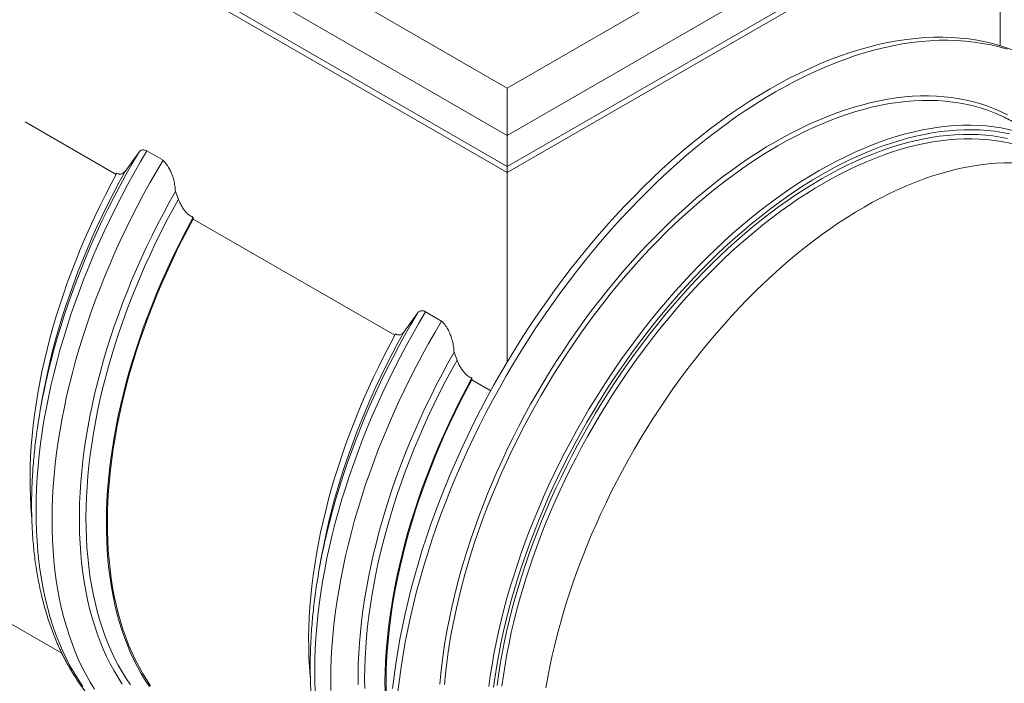
# Model space of a CAD drawing. Units: millimetres. Extents: x 5 to 415, y -10 to 292.
# Drawn here: x 347 to 390, y 156 to 185 of the extents above; entities that cross this region are included whole.
import ezdxf

# ---------------------------------------------------------------- set-up
doc = ezdxf.new("R2010")
doc.units = ezdxf.units.MM

msp = doc.modelspace()

# ---------------------------------------------------------------- linework, layer by layer
at = {"color": 7, "linetype": 'Continuous', "lineweight": 15}
for p, q in [((344.7735107, 195.90361378), (368.50470118, 182.20388913)), ((368.50470118, 182.20388913), (392.23588884, 195.90361216)), ((368.50470118, 180.11950939), (343.52026293, 194.54271859)), ((393.48913943, 194.54271859), (368.50470118, 180.11950939)), ((343.52026293, 193.18181205), (368.50470118, 178.75860285)), ((368.50470118, 178.75860285), (393.48913943, 193.18181205)), ((343.52026293, 192.90963853), (368.50470118, 178.48642933)), ((368.50470118, 178.48642933), (393.48913943, 192.90963853)), ((390.18930953, 184.06771662), (390.18930953, 191.00468263)), ((368.50470118, 180.11950939), (368.50470118, 182.20388913)), ((351.29488415, 178.40014416), (347.29149549, 180.71125124)), ((368.50470118, 180.11950939), (368.50470118, 178.75860285)), ((352.29157844, 179.37466523), (351.69039579, 178.53933422)), ((353.36082713, 179.02756294), (352.65372102, 179.43576661)), ((368.50470118, 178.75860285), (368.50470118, 178.48642933)), ((368.50470118, 170.15718293), (368.50470118, 178.48642469)), ((353.90404381, 177.65456916), (354.03667713, 177.31352434)), ((354.68630056, 176.52278825), (354.68630056, 176.44232114)), ((363.55140124, 171.32460745), (354.68630056, 176.44232114)), ((364.54809553, 172.29912852), (363.94691288, 171.46379751)), ((365.61734422, 171.95202623), (364.91023811, 172.3602299)), ((366.1605609, 170.57903245), (366.29319422, 170.23798763)), ((366.94281765, 169.44725154), (366.94281765, 169.36678443)), ((367.77717914, 168.88511779), (366.94281765, 169.36678443)), ((348.07960222, 168.68513172), (347.97800865, 168.12054852)), ((360.33611932, 161.60959501), (360.23452574, 161.04501181)), ((342.87054678, 160.82218234), (348.91322474, 157.33381861))]:
    msp.add_line(p, q, dxfattribs=at)
at = {"color": 7, "linetype": 'Continuous', "lineweight": 15, "flags": 128}
for points in [[(384.81575493, 184.11333281), (384.39407993, 184.0074908), (383.96943216, 183.88713578), (383.54209965, 183.75235615), (383.1123774, 183.60324435), (382.68055906, 183.43989201), (382.24693964, 183.26241754), (381.81181838, 183.07095476), (381.37549454, 182.8656115), (380.93826313, 182.64654512), (380.50042481, 182.41389024), (380.06228022, 182.16783339), (379.62413282, 181.90851083), (379.18627764, 181.6361318), (378.74901814, 181.35085851), (378.31265215, 181.05290183), (377.87748032, 180.7424483), (377.44380049, 180.41972177), (377.01191049, 180.08495908), (376.58210536, 179.7383565), (376.15467731, 179.38018654), (375.72992418, 179.01066009), (375.30813538, 178.63006102), (374.8895975, 178.23863265), (374.47459716, 177.83664427), (374.06342374, 177.42436676), (373.65635543, 177.00210349), (373.25367039, 176.57011886), (372.8556496, 176.12873082), (372.46255999, 175.67823623), (372.07467131, 175.21893357), (371.69225328, 174.75113431), (371.31556723, 174.27518396), (370.94486884, 173.79138589), (370.5804138, 173.3000694), (370.22244938, 172.80159787), (369.87122564, 172.29628437), (369.52698142, 171.78448743), (369.18994993, 171.26656231), (368.86036438, 170.74285128), (368.53845237, 170.21371937), (368.22443026, 169.67953805), (367.91851719, 169.14066747), (367.6209211, 168.59746126), (367.3318443, 168.05032175), (367.05148908, 167.49959933), (366.78004371, 166.94567524), (366.51769643, 166.38894368), (366.26462428, 165.8297794), (366.02100425, 165.26854414), (365.78700214, 164.70565808), (365.5627781, 164.14148623), (365.34848666, 163.5764163), (365.14427113, 163.0108425), (364.95027762, 162.44513472), (364.76663256, 161.87970338), (364.59346521, 161.31493459), (364.43089357, 160.75119497), (364.27903005, 160.18888686), (364.1379786, 159.62839474), (364.00783475, 159.07009822), (363.88868842, 158.51438664), (363.78062109, 157.96163151), (363.68370581, 157.41221245), (363.59801003, 156.86651881), (363.52359275, 156.32490912), (363.46050453, 155.78776299)], [(391.88860583, 183.33502101), (391.58162224, 183.50326664), (391.25999964, 183.66125733), (390.93069648, 183.80496339), (390.59393894, 183.93430775), (390.24995884, 184.04919061), (389.89898939, 184.14952596), (389.54127504, 184.23526025), (389.17705743, 184.30632531), (388.80658663, 184.36267083), (388.43011833, 184.40426271), (388.04790964, 184.43108066), (387.66022185, 184.44309382), (387.26732191, 184.44028757), (386.86947673, 184.42268622), (386.46696168, 184.39028), (386.06005212, 184.34311108), (385.64902622, 184.28119727), (385.23416496, 184.20458397), (384.81575493, 184.11333281)], [(390.48566369, 183.9131211), (390.13469424, 184.01345645), (389.77697988, 184.09919074), (389.41276227, 184.1702558), (389.04229148, 184.22660132), (388.66582318, 184.2681932), (388.28361448, 184.29501115), (387.8959267, 184.30702431), (387.50302675, 184.30421806), (387.10518158, 184.28661671), (386.70266653, 184.25421049), (386.29575697, 184.20704157), (385.88473107, 184.14512776), (385.4698698, 184.06851446), (385.05145978, 183.9772633)], [(385.05145978, 183.9772633), (384.62978477, 183.87142128), (384.20513701, 183.75106627), (383.77780449, 183.61628664), (383.34808225, 183.46717484), (382.9162639, 183.3038225), (382.48264448, 183.12634803), (382.04752323, 182.93488524), (381.61119938, 182.72954199), (381.17396798, 182.51047561), (380.73612966, 182.27782073), (380.29798507, 182.03176388), (379.85983767, 181.77244132), (379.42198249, 181.50006229), (378.98472298, 181.214789), (378.54835699, 180.91683232), (378.11318516, 180.60637879), (377.67950533, 180.28365226), (377.24761534, 179.94888957), (376.8178102, 179.60228699), (376.39038215, 179.24411703), (375.96562902, 178.87459058), (375.54384022, 178.49399151), (375.12530235, 178.10256314), (374.710302, 177.70057475), (374.29912859, 177.28829725), (373.89206027, 176.86603398), (373.48937523, 176.43404935), (373.09135445, 175.99266131), (372.69826484, 175.54216672), (372.31037615, 175.08286406), (371.92795813, 174.6150648), (371.55127207, 174.13911445), (371.18057368, 173.65531638), (370.81611864, 173.16399989), (370.45815422, 172.66552836), (370.10693048, 172.16021486), (369.76268626, 171.64841792), (369.42565477, 171.13049279), (369.09606923, 170.60678177), (368.77415722, 170.07764986), (368.4601351, 169.54346854), (368.15422203, 169.00459796), (367.85662595, 168.46139175), (367.56754914, 167.91425224), (367.28719393, 167.36352982), (367.01574855, 166.80960573), (366.75340128, 166.25287417), (366.50032912, 165.69370989), (366.2567091, 165.13247463), (366.02270699, 164.56958857), (365.79848294, 164.00541672), (365.58419151, 163.44034679), (365.37997598, 162.87477299), (365.18598246, 162.30906521), (365.0023374, 161.74363387), (364.82917005, 161.17886507), (364.66659842, 160.61512546), (364.51473489, 160.05281735), (364.37368344, 159.49232523), (364.24353959, 158.9340287), (364.12439326, 158.37831713), (364.01632593, 157.825562), (363.91941066, 157.27614294), (363.83371488, 156.7304493), (363.75929759, 156.18883961), (363.69620938, 155.65169348)], [(350.34274188, 155.75680886), (350.15437919, 156.06365607), (349.97552201, 156.38155851), (349.80629117, 156.71028093), (349.64680469, 157.0496124), (349.49717214, 157.3993177), (349.35749748, 157.75914535), (349.22787344, 158.12886334), (349.10838994, 158.50819912), (348.99913126, 158.89690933), (348.90017327, 159.29471979), (348.81158059, 159.70134985), (348.73341786, 160.11653179), (348.66573564, 160.53997037), (348.6085817, 160.97137518), (348.56199819, 161.41045906), (348.52601321, 161.85690729), (348.50065205, 162.31041648), (348.48593156, 162.77067839), (348.4818658, 163.23737667), (348.48845475, 163.71018686), (348.50569281, 164.18878125), (348.53357155, 164.67283699), (348.57206848, 165.16202313), (348.62115832, 165.65598764), (348.68080735, 166.15440605), (348.75097342, 166.65692957), (348.83161158, 167.16320778), (348.92266283, 167.67290162), (349.02406533, 168.18566391), (349.13575167, 168.70113128), (349.25764036, 169.21894518), (349.38965272, 169.73876171), (349.53169603, 170.26021583), (349.68366913, 170.78295066), (349.84547369, 171.30659793), (350.0169917, 171.83081697), (350.19811076, 172.3552314), (350.38870161, 172.87949408), (350.58863783, 173.40322051), (350.79777893, 173.926083), (351.01598159, 174.44768734), (351.2430941, 174.96769935), (351.47896472, 175.48574591), (351.72342487, 176.0014831), (351.97631158, 176.51455727), (352.23745065, 177.02459531), (352.50665662, 177.53126951), (352.78375248, 178.03421813), (353.06853873, 178.53309238), (353.36082713, 179.02756294)], [(393.94909642, 178.15319317), (393.76450446, 178.24216559), (393.48313632, 178.3649522), (393.19539978, 178.4754706), (392.90149014, 178.57362588), (392.6016111, 178.65935392), (392.29596636, 178.73260362), (391.98476668, 178.7933279), (391.66822418, 178.84148051), (391.34655662, 178.87701842), (391.01998317, 178.89992541), (390.68873001, 178.91018929), (390.35302194, 178.90779704), (390.01309074, 178.89275271), (389.66916825, 178.86507331), (389.32149046, 178.8247653), (388.97029482, 178.77186192), (388.61582437, 178.70639966), (388.25831935, 178.62842634)], [(347.58566645, 163.30592413), (347.57810249, 163.3886632), (347.54620295, 163.80698324), (347.52426411, 164.23186464), (347.51230283, 164.66303159), (347.51032755, 165.10017099), (347.51833545, 165.54297622), (347.53632654, 165.99115527), (347.56428395, 166.4443869), (347.60219082, 166.9023629), (347.65002188, 167.36477014), (347.70774058, 167.83127606), (347.77531041, 168.30156755), (347.85268078, 168.77531042), (347.93980113, 169.25218345), (348.03660963, 169.73185895), (348.14304166, 170.21400109), (348.25901855, 170.69827894), (348.38446724, 171.1843518), (348.51929501, 171.67188063), (348.66340913, 172.16053934), (348.81671408, 172.64997429), (348.97909746, 173.13986101), (349.15045249, 173.62986531), (349.33065837, 174.11963193), (349.51958864, 174.60881532), (349.71711406, 175.09710724), (349.92309976, 175.58413134), (350.13739963, 176.06958263), (350.35986755, 176.55311719), (350.59034619, 177.03438462), (350.82868381, 177.51307669), (351.0747062, 177.98883326), (351.32824759, 178.46135097)], [(388.25831935, 178.62842634), (387.89802561, 178.53799305), (387.53519182, 178.43516547), (387.17006524, 178.31999548), (386.80289454, 178.19258771), (386.43393401, 178.05302405), (386.06343511, 177.9013848), (385.69165214, 177.73777781), (385.31884079, 177.5623377), (384.94525674, 177.37516017), (384.57115289, 177.17637824), (384.19678772, 176.96612814), (383.82241693, 176.74455749), (383.44829903, 176.51182849), (383.07468969, 176.26807577), (382.70184462, 176.01348588), (382.3300195, 175.74823237), (381.95946722, 175.4724872), (381.59044627, 175.18645151), (381.22320392, 174.89030696), (380.85799586, 174.58426607), (380.49507216, 174.26853809), (380.13468008, 173.94333065), (379.77706688, 173.60887734), (379.42247982, 173.26541175), (379.07115774, 172.91314964), (378.72334509, 172.55234892), (378.37927789, 172.18326265), (378.03919216, 171.80611795), (377.70332392, 171.42119382), (377.37189796, 171.02874982), (377.04514749, 170.62905036), (376.72329449, 170.22237933), (376.4065553, 169.80900439), (376.09515191, 169.38920942), (375.78929785, 168.96328643), (375.48919824, 168.53153552), (375.19506381, 168.09424707), (374.90709407, 167.65170497), (374.62548287, 167.20422879), (374.35042973, 166.75212839), (374.08212008, 166.29570548), (373.82073657, 165.83527318), (373.56645901, 165.37114293), (373.31946443, 164.90363758), (373.0799186, 164.43308643), (372.84798449, 163.95979122), (372.62382788, 163.48410723), (372.40759488, 163.00632646), (372.19943722, 162.52679606), (371.99949819, 162.04584536), (371.80791266, 161.56379882), (371.62481551, 161.08098087), (371.45032756, 160.59773382), (371.28456963, 160.114387), (371.12765972, 159.63125511), (370.97969899, 159.14869506), (370.84079141, 158.66701346), (370.71103531, 158.18656558), (370.59051499, 157.70765967), (370.47931475, 157.23062991), (370.37751325, 156.75580724), (370.28517513, 156.28351451), (370.20236781, 155.81407617)], [(351.56585185, 155.9778194), (351.38071761, 156.2653753), (351.20459436, 156.5635971), (351.03760292, 156.87228202), (350.87985851, 157.19121752), (350.73146788, 157.52017971), (350.5925322, 157.85895442), (350.46314981, 158.20729994), (350.34341061, 158.56497614), (350.23339048, 158.93174129), (350.13317089, 159.30734392), (350.04281648, 159.69152933), (349.96239186, 160.08402333), (349.89195043, 160.48456473), (349.83154276, 160.89288422), (349.78121099, 161.30868815), (349.74098604, 161.73169586), (349.710896, 162.16162506), (349.69096335, 162.59817076), (349.68120214, 163.04103606), (349.68161799, 163.48991921), (349.69221089, 163.94450874), (349.71297243, 164.40449478), (349.74389136, 164.86956583), (349.78494239, 165.33939583), (349.83610023, 165.81366517), (349.89732837, 166.29204777), (349.96858745, 166.77421592), (350.04982409, 167.25984031), (350.14098492, 167.74858511), (350.2420081, 168.24011613), (350.35282341, 168.73409431), (350.47335777, 169.23017898), (350.60352129, 169.72804568), (350.74323247, 170.22732289), (350.89239017, 170.72769267), (351.05089323, 171.22881108), (351.21863488, 171.73031798), (351.39549991, 172.23187432), (351.5813647, 172.73314915), (351.7761, 173.23378233), (351.97957656, 173.73343968), (352.19165388, 174.23176753), (352.41218586, 174.72844794), (352.64102077, 175.22312076), (352.87799845, 175.71543396), (353.12296155, 176.20507608), (353.37574149, 176.69170318), (353.63616125, 177.17497948), (353.90404381, 177.65456916)], [(352.7624627, 155.87048224), (352.57878954, 156.14799259), (352.40391665, 156.43603421), (352.23796765, 156.73439945), (352.08105493, 157.04289362), (351.93329089, 157.36129606), (351.79477387, 157.68938451), (351.66560502, 158.02693832), (351.54586582, 158.37371902), (351.43564619, 158.72948647), (351.33502199, 159.09399896), (351.24405786, 159.46700177), (351.16282121, 159.84822883), (351.09136544, 160.23742543), (351.02974113, 160.63432227), (350.97799323, 161.03864031), (350.93615546, 161.45010049), (350.90425591, 161.86842053), (350.88231707, 162.29330193), (350.8703558, 162.72446888), (350.86838052, 163.16160828), (350.87638842, 163.60441351), (350.8943795, 164.05259255), (350.92233691, 164.50582419), (350.96024379, 164.96380018), (351.00807484, 165.42620743), (351.06579355, 165.89271334), (351.13336337, 166.36300484), (351.21073375, 166.83674771), (351.29785409, 167.31362074), (351.39466259, 167.79329624), (351.50109463, 168.27543838), (351.61707151, 168.75971622), (351.7425202, 169.24578909), (351.87734797, 169.73331791), (352.0214621, 170.22197663), (352.17476704, 170.71141157), (352.33715042, 171.20129829), (352.50850546, 171.6913026), (352.68871133, 172.18106922), (352.87764161, 172.6702526), (353.07516703, 173.15854453), (353.28115272, 173.64556863), (353.49545259, 174.13101992), (353.71792052, 174.61455448), (353.94839915, 175.09582191), (354.18673677, 175.57451398), (354.43275916, 176.05027054), (354.68630056, 176.52278825)], [(352.81496643, 155.90440653), (352.63163326, 156.17992626), (352.45703573, 156.465914), (352.29130027, 156.76218967), (352.13453647, 157.068531), (351.98685391, 157.38473519), (351.84835656, 157.71058321), (351.71913713, 158.04584956), (351.59928554, 158.39030061), (351.48888609, 158.7436995), (351.38801182, 159.10580935), (351.2967358, 159.47636735), (351.21511983, 159.85513014), (351.14322012, 160.24182517), (351.08108442, 160.63619448), (351.0287577, 161.03795904), (350.98627649, 161.4468479), (350.95367169, 161.8625804), (350.93096016, 162.28486129), (350.91816156, 162.71339692), (350.91528434, 163.14790662), (350.92232848, 163.58807892), (350.93929399, 164.03360881), (350.96616402, 164.48419454), (351.00292169, 164.93952788), (351.04954453, 165.39928436), (351.10599321, 165.86315575), (351.17223682, 166.33081272), (351.24822477, 166.80194703), (351.33390651, 167.27621151), (351.42922301, 167.75331252), (351.53410685, 168.23288667), (351.64848777, 168.71460789), (351.77228431, 169.19816956), (351.90541215, 169.68321152), (352.0477814, 170.16940934), (352.19929089, 170.65643206), (352.35983947, 171.14392279), (352.52931195, 171.63158139), (352.70759312, 172.1190299), (352.89456216, 172.60596493), (353.09008701, 173.09203771), (353.2940328, 173.57689782), (353.50626185, 174.06024516), (353.72662524, 174.54170821), (353.95497125, 175.02099174), (354.19113971, 175.49773074), (354.43497328, 175.97161373), (354.68630056, 176.44232114)], [(360.74244865, 155.69514168), (360.73838289, 156.16183996), (360.74497184, 156.63465015), (360.76220991, 157.11324454), (360.79008864, 157.59730028), (360.82858557, 158.08648642), (360.87767541, 158.58045093), (360.93732444, 159.07886934), (361.00749051, 159.58139286), (361.08812868, 160.08767107), (361.17917992, 160.59736491), (361.28058242, 161.11012721), (361.39226876, 161.62559457), (361.51415745, 162.14340847), (361.64616981, 162.663225), (361.78821312, 163.18467912), (361.94018622, 163.70741395), (362.10199078, 164.23106122), (362.27350879, 164.75528026), (362.45462785, 165.27969469), (362.64521871, 165.80395737), (362.84515493, 166.3276838), (363.05429602, 166.85054629), (363.27249868, 167.37215063), (363.49961119, 167.89216264), (363.73548181, 168.4102092), (363.97994196, 168.92594639), (364.23282867, 169.43902056), (364.49396774, 169.9490586), (364.76317371, 170.4557328), (365.04026957, 170.95868142), (365.32505582, 171.45755567), (365.61734422, 171.95202623)], [(359.84218916, 156.23038417), (359.8346252, 156.31312325), (359.80272566, 156.73144329), (359.78078682, 157.15632469), (359.76882554, 157.58749164), (359.76685026, 158.02463104), (359.77485816, 158.46743627), (359.79284925, 158.91561531), (359.82080666, 159.36884695), (359.85871353, 159.82682294), (359.90654459, 160.28923019), (359.96426329, 160.7557361), (360.03183312, 161.22602759), (360.10920349, 161.69977046), (360.19632384, 162.1766435), (360.29313234, 162.656319), (360.39956437, 163.13846114), (360.51554126, 163.62273898), (360.64098995, 164.10881185), (360.77581772, 164.59634067), (360.91993184, 165.08499939), (361.07323679, 165.57443433), (361.23562017, 166.06432105), (361.4069752, 166.55432536), (361.58718108, 167.04409198), (361.77611135, 167.53327536), (361.97363677, 168.02156729), (362.17962247, 168.50859139), (362.39392234, 168.99404268), (362.61639026, 169.47757724), (362.8468689, 169.95884467), (363.08520652, 170.43753673), (363.33122891, 170.9132933), (363.5847703, 171.38581101)], [(361.93771923, 155.96549935), (361.93813508, 156.41438251), (361.94872798, 156.86897203), (361.96948952, 157.32895807), (362.00040845, 157.79402912), (362.04145948, 158.26385912), (362.09261733, 158.73812846), (362.15384546, 159.21651106), (362.22510454, 159.69867921), (362.30634118, 160.1843036), (362.39750201, 160.6730484), (362.49852519, 161.16457942), (362.6093405, 161.6585576), (362.72987487, 162.15464227), (362.86003838, 162.65250897), (362.99974957, 163.15178618), (363.14890726, 163.65215596), (363.30741032, 164.15327437), (363.47515197, 164.65478127), (363.652017, 165.15633761), (363.8378818, 165.65761244), (364.03261709, 166.15824562), (364.23609365, 166.65790297), (364.44817097, 167.15623082), (364.66870295, 167.65291123), (364.89753786, 168.14758405), (365.13451554, 168.63989726), (365.37947864, 169.12953937), (365.63225858, 169.61616647), (365.89267834, 170.09944277), (366.1605609, 170.57903245)], [(363.12687289, 155.64893217), (363.12489761, 156.08607157), (363.13290551, 156.5288768), (363.15089659, 156.97705584), (363.178854, 157.43028748), (363.21676088, 157.88826347), (363.26459193, 158.35067072), (363.32231064, 158.81717663), (363.38988046, 159.28746813), (363.46725084, 159.761211), (363.55437118, 160.23808403), (363.65117969, 160.71775953), (363.75761172, 161.19990167), (363.87358861, 161.68417951), (363.99903729, 162.17025238), (364.13386506, 162.65778121), (364.27797919, 163.14643992), (364.43128413, 163.63587486), (364.59366751, 164.12576158), (364.76502255, 164.61576589), (364.94522842, 165.10553251), (365.1341587, 165.59471589), (365.33168412, 166.08300782), (365.53766982, 166.57003192), (365.75196968, 167.05548321), (365.97443761, 167.53901777), (366.20491624, 168.0202852), (366.44325386, 168.49897727), (366.68927625, 168.97473383), (366.94281765, 169.44725154)], [(363.17467866, 155.63786021), (363.17180143, 156.07236991), (363.17884557, 156.51254221), (363.19581109, 156.9580721), (363.22268111, 157.40865783), (363.25943878, 157.86399117), (363.30606162, 158.32374766), (363.3625103, 158.78761904), (363.42875391, 159.25527601), (363.50474187, 159.72641032), (363.5904236, 160.2006748), (363.6857401, 160.67777581), (363.79062394, 161.15734996), (363.90500487, 161.63907118), (364.0288014, 162.12263285), (364.16192924, 162.60767482), (364.30429849, 163.09387263), (364.45580798, 163.58089535), (364.61635657, 164.06838608), (364.78582904, 164.55604469), (364.96411021, 165.04349319), (365.15107925, 165.53042822), (365.3466041, 166.016501), (365.55054989, 166.50136111), (365.76277894, 166.98470845), (365.98314234, 167.4661715), (366.21148834, 167.94545503), (366.4476568, 168.42219403), (366.69149037, 168.89607702), (366.94281765, 169.36678443)]]:
    msp.add_lwpolyline(points, dxfattribs=at)
at = {"color": 8, "linetype": 'Continuous', "lineweight": 15, "flags": 128}
for points in [[(384.51173847, 181.56539333), (384.1378594, 181.47154309), (383.76134334, 181.36484025), (383.38244879, 181.24533023), (383.00143425, 181.11312331), (382.61856245, 180.9682803), (382.23409328, 180.8109253), (381.84829226, 180.64115967), (381.46142353, 180.45909695), (381.0737512, 180.26486365), (380.68553939, 180.05858629), (380.29706065, 179.84040923), (379.90857347, 179.61049469), (379.52035042, 179.36897403), (379.1326528, 179.11603706), (378.74574754, 178.85185083), (378.35990158, 178.57659542), (377.97537902, 178.29044923), (377.59244118, 177.99362803), (377.21135219, 177.68631024), (376.83237615, 177.36873919), (376.45576597, 177.04109979), (376.08178574, 176.70363536), (375.71068836, 176.35656977), (375.3427267, 176.00015283), (374.97815927, 175.63461164), (374.61723052, 175.26020413), (374.26019052, 174.87719146), (373.90728372, 174.48583156), (373.55874895, 174.08639209), (373.21482785, 173.67915532), (372.87575646, 173.26438728), (372.54176516, 172.84237672), (372.21308437, 172.41341239), (371.88993886, 171.97779279), (371.57255061, 171.53581477), (371.26113879, 171.08778656), (370.95591131, 170.6339969), (370.65708173, 170.17477674), (370.36485515, 169.71042618), (370.07943107, 169.24128102), (369.80100337, 168.76763488), (369.52976311, 168.28984467), (369.26589855, 167.80821373), (369.00958952, 167.32309247), (368.76101021, 166.83478911), (368.52033204, 166.34366217), (368.28772358, 165.85002961), (368.06333657, 165.3542386), (367.84733116, 164.85662817), (367.63985347, 164.35754226), (367.44104397, 163.85730855), (367.25104036, 163.35629206), (367.06997469, 162.85481561), (366.89796778, 162.35324746), (366.73513765, 161.85190233), (366.58159949, 161.35114523), (366.43745445, 160.85130711), (366.30280651, 160.3527335), (366.17773995, 159.85577158), (366.0623475, 159.36076041), (365.95670783, 158.86803093), (365.86088838, 158.37793355), (365.77495938, 157.89079436), (365.69897704, 157.4069443), (365.63299475, 156.92672568), (365.57705745, 156.45046295), (365.53120449, 155.97848383)], [(390.51071016, 181.02448241), (390.22554177, 181.16455601), (389.93356526, 181.29197778), (389.63497872, 181.40666737), (389.32998727, 181.50852258), (389.01880023, 181.59748254), (388.70163114, 181.67350181), (388.37869637, 181.73651061), (388.05021788, 181.78646835), (387.71642187, 181.82334988), (387.37753451, 181.84713002), (387.03379043, 181.8577755), (386.68542425, 181.85529197), (386.3326748, 181.83968752), (385.97578512, 181.81095969), (385.61499686, 181.76913118), (385.25056008, 181.71422954), (384.88272206, 181.64630665), (384.51173847, 181.56539333)], [(390.3669613, 180.92116064), (390.2587577, 180.97244019), (389.96886606, 181.09895001), (389.67241355, 181.21280797), (389.3696025, 181.31394915), (389.060638, 181.40227133), (388.74573501, 181.47774285), (388.42510848, 181.54030611), (388.09897757, 181.58990591), (387.76756707, 181.62652926), (387.43110175, 181.65012424), (387.08981483, 181.66070864), (386.74393813, 181.65824759), (386.39370906, 181.64274836), (386.03936786, 181.61421984), (385.68115898, 181.57269932), (385.31932548, 181.51818436), (384.95411741, 181.45074144), (384.58578346, 181.37041028)], [(384.58578346, 181.37041028), (384.2145765, 181.27723305), (383.84075222, 181.17129245), (383.4645649, 181.05264443), (383.08627305, 180.92137334), (382.70613517, 180.77757647), (382.32441397, 180.62134061), (381.94136936, 180.45278984), (381.55726547, 180.27202472), (381.17236359, 180.07917013), (380.78692785, 179.87436558), (380.40122237, 179.65775056), (380.01551408, 179.42947916), (379.63006148, 179.18968764), (379.24513712, 178.93855929), (378.8609967, 178.67626768), (378.47790713, 178.4029669), (378.09613255, 178.11887432), (377.71593145, 177.82416512), (377.33756795, 177.51905668), (376.96129774, 177.20374851), (376.58737933, 176.87845473), (376.21606841, 176.54340082), (375.84762347, 176.19881389), (375.48229459, 175.84494213), (375.12033183, 175.48200776), (374.76198247, 175.11028332), (374.40749375, 174.7300024), (374.05710733, 174.34144726), (373.71106204, 173.9448596), (373.36959951, 173.54052168), (373.03295015, 173.12872226), (372.70134718, 172.70972575), (372.37501537, 172.28383064), (372.05417951, 171.85132243), (371.73905876, 171.41250934), (371.42986948, 170.96767203), (371.12682521, 170.51712843), (370.83013107, 170.06119164), (370.53999216, 169.60016177), (370.25660799, 169.13436165), (369.98016962, 168.66410923), (369.71086812, 168.18972246), (369.44888893, 167.71154202), (369.19441188, 167.22987937), (368.94760836, 166.74506708), (368.70865259, 166.25745231), (368.47770191, 165.76734652), (368.2549221, 165.27510499), (368.04045926, 164.78104568), (367.83446232, 164.28552711), (367.63707458, 163.78886562), (367.4484281, 163.29142297), (367.26865493, 162.79354796), (367.09787871, 162.29554555), (366.93621464, 161.79779375), (366.7837723, 161.30061539), (366.64065846, 160.80434465), (366.50697147, 160.30933682), (366.38279842, 159.8159277), (366.26823205, 159.32444338), (366.1633454, 158.8352375), (366.06821153, 158.34863779), (365.98289507, 157.86498652), (365.90745783, 157.38459845), (365.84194758, 156.90781261), (365.78640928, 156.43495348), (365.74088225, 155.96634227)], [(386.39632637, 180.27961572), (386.0259188, 180.18664039), (385.65289952, 180.08091791), (385.27752423, 179.96253102), (384.90004722, 179.83154862), (384.52073121, 179.68805749), (384.13983047, 179.5321525), (383.75761194, 179.36396181), (383.37433693, 179.18359732), (382.99026393, 178.99115635), (382.60565989, 178.78680597), (382.22078611, 178.5706581), (381.83590671, 178.34286521), (381.45128862, 178.10359437), (381.06719034, 177.8530078), (380.6838788, 177.59127257), (380.30161532, 177.31856548), (379.920664, 177.03509093), (379.54128336, 176.74101111), (379.16373189, 176.43655314), (378.78827371, 176.1219214), (378.41516171, 175.79733975), (378.04465439, 175.46300932), (377.67700181, 175.11916534), (377.31245967, 174.76604626), (376.95127522, 174.40391162), (376.59369855, 174.03298367), (376.2399741, 173.65352033), (375.89034351, 173.26579088), (375.54504562, 172.87006298), (375.20431926, 172.46660429), (374.86839483, 172.05569059), (374.53750554, 171.63759926), (374.21187899, 171.21261745), (373.89173434, 170.78105337), (373.57729356, 170.34317792), (373.2687702, 169.89929609), (372.9663778, 169.44972582), (372.67032429, 168.99476886), (372.38081197, 168.53473666), (372.09803752, 168.06993745), (371.82219483, 167.60070379), (371.55347495, 167.12734065), (371.29206053, 166.65018708), (371.03813138, 166.16956754), (370.79185892, 165.6858016), (370.55341734, 165.19922344), (370.3229668, 164.71018509), (370.10066465, 164.21899802), (369.88666543, 163.72601102), (369.68111244, 163.23155341), (369.48414898, 162.73596748), (369.29591273, 162.23960526), (369.11652731, 161.74278471), (368.94611636, 161.24586274), (368.7848007, 160.74918164), (368.63268711, 160.2530756), (368.48988235, 159.75787881), (368.35648195, 159.26393195), (368.23257865, 158.77158705), (368.11825953, 158.28116694), (368.01359767, 157.79302529), (367.91866892, 157.30746546), (367.8335379, 156.82485571), (367.75826082, 156.34550104), (367.69289106, 155.86974374)], [(392.15529423, 179.83605196), (392.057071, 179.88250254), (391.76780594, 180.00873814), (391.47199126, 180.12235431), (391.16983208, 180.22326182), (390.8615349, 180.31141116), (390.54731048, 180.38671633), (390.22737516, 180.44914649), (389.9019481, 180.49863347), (389.57125128, 180.53517564), (389.23551089, 180.55873486), (388.89495874, 180.56927621), (388.54982803, 180.56681752), (388.20035479, 180.55136526), (387.84677785, 180.52290156), (387.48934027, 180.4814629), (387.12828648, 180.42707359), (386.76386516, 180.35977336), (386.39632637, 180.27961572)], [(390.59141575, 180.19095818), (390.27378867, 180.25294279), (389.95070779, 180.30208401), (389.62239648, 180.33835503), (389.28907813, 180.36174205), (388.95098173, 180.37220854), (388.6083405, 180.36977233), (388.26138764, 180.3544123), (387.91036199, 180.32616251), (387.55550239, 180.28501806), (387.19705328, 180.23102922), (386.83526051, 180.16422112), (386.47037136, 180.08463266)], [(386.47037136, 180.08463266), (386.1026373, 179.99233116), (385.7323084, 179.88737011), (385.35963894, 179.76983143), (384.98488602, 179.63979865), (384.60830393, 179.49734068), (384.23015397, 179.34256944), (383.85069185, 179.1755936), (383.47017886, 178.99651211), (383.08887632, 178.80547581), (382.70704554, 178.60258364), (382.32494783, 178.38799942), (381.94284731, 178.16184968), (381.56099968, 177.92430798), (381.17967466, 177.67553004), (380.79912795, 177.41567644), (380.41962087, 177.14494995), (380.04141753, 176.86350303), (379.66477362, 176.57156118), (379.28994765, 176.26929958), (378.9171953, 175.95693072), (378.54677508, 175.63468171), (378.17893706, 175.30276181), (377.81393973, 174.96141108), (377.45202474, 174.61083393), (377.09344778, 174.25130774), (376.7384505, 173.88304989), (376.38727734, 173.50633127), (376.04016713, 173.12140658), (375.69736152, 172.72853211), (375.35909092, 172.32798363), (375.02559134, 171.92002719), (374.69708756, 171.50494829), (374.37380999, 171.08303569), (374.05597499, 170.654583), (373.74380171, 170.21985951), (373.4375037, 169.77918318), (373.13729451, 169.33285897), (372.84337363, 168.88118376), (372.55594898, 168.42447226), (372.27521444, 167.96303106), (372.00136108, 167.49716515), (371.73457996, 167.02723141), (371.4750509, 166.55351537), (371.22295374, 166.07635444), (370.97845988, 165.59608119), (370.74173508, 165.11302493), (370.51294793, 164.62750362), (370.29225018, 164.13986441), (370.07979353, 163.65042853), (369.87572411, 163.15953989), (369.6801824, 162.66752617), (369.49330047, 162.17473617), (369.31520755, 161.68151706), (369.14602729, 161.18817381), (368.98587489, 160.69507144), (368.83485992, 160.20254576), (368.69308354, 159.71091474), (368.5606469, 159.22053527), (368.43763711, 158.73174316), (368.32414127, 158.24486126), (368.22023524, 157.76023186), (368.12599208, 157.27818267), (368.0414736, 156.79904788), (367.96674161, 156.32315519), (367.9018439, 155.85083068)], [(386.42528407, 179.88314708), (386.06154131, 179.79185185), (385.69523322, 179.68803092), (385.32661126, 179.57176457), (384.95592692, 179.44313309), (384.58343448, 179.30223135), (384.20938963, 179.14914207), (383.83404665, 178.98397312), (383.45766686, 178.80684938), (383.08050315, 178.6178779), (382.70281962, 178.41719819), (382.32487197, 178.20493188), (381.9469187, 177.98124119), (381.56921831, 177.74627534), (381.19203212, 177.50019818), (380.81561861, 177.24317189), (380.44023349, 176.97538304), (380.06613525, 176.69699382), (379.69357959, 176.40821673), (379.32282219, 176.10923832), (378.95411875, 175.80027109), (378.58771934, 175.48151132), (378.22387684, 175.15319583), (377.86284131, 174.81554687), (377.50485722, 174.46878343), (377.15017463, 174.11315369), (376.79902957, 173.74891072), (376.45166929, 173.37627513), (376.10832982, 172.99552593), (375.76924438, 172.60691457), (375.43464898, 172.21072006), (375.1047684, 171.80718897), (374.77983306, 171.39662303), (374.46006492, 170.97929316), (374.14568034, 170.55547998), (373.83689567, 170.12549011), (373.53392445, 169.68960255), (373.23697462, 169.24811905), (372.94624566, 168.80134943), (372.66194268, 168.34959383), (372.38425396, 167.89315558), (372.11337616, 167.4323559), (371.84949193, 166.96752085), (371.5927811, 166.49894892), (371.34342068, 166.02697592), (371.10157925, 165.55190682), (370.86742822, 165.07410015), (370.64112212, 164.59385277), (370.42282111, 164.11150373), (370.21267131, 163.62738398), (370.01081881, 163.14182444), (369.81739849, 162.65516257), (369.63254803, 162.16772441), (369.45638826, 161.67983931), (369.2890456, 161.19186577), (369.13063245, 160.70411528), (368.98125559, 160.21693499), (368.84101898, 159.7306445), (368.71002096, 159.24559909), (368.58834581, 158.76210698), (368.47608347, 158.28050562), (368.37330416, 157.80114703), (368.28008376, 157.3243346), (368.19648408, 156.85039601), (368.12256413, 156.37967033), (368.05836886, 155.91246905)], [(390.50158255, 179.98832657), (390.18740309, 180.04962786), (389.86783023, 180.09823744), (389.54308454, 180.1341139), (389.2133852, 180.15724101), (388.87895979, 180.16760738), (388.54003872, 180.16519029), (388.19685379, 180.15000674), (387.84963822, 180.12204861), (387.49863224, 180.08136373), (387.14407469, 180.02796018), (386.78621001, 179.96186229), (386.42528407, 179.88314708)], [(392.15715431, 179.23434939), (392.01739396, 179.30106504), (391.7354189, 179.42412425), (391.4470614, 179.53486822), (391.15251815, 179.63324176), (390.85199145, 179.719154), (390.54568783, 179.79256842), (390.2338166, 179.85342417), (389.91659132, 179.9016758), (389.59422974, 179.93729328), (389.26695244, 179.9602482), (388.93498419, 179.97052755), (388.59855119, 179.96813212), (388.25788664, 179.95306677), (387.91322236, 179.92532255), (387.56479436, 179.88493187), (387.21284149, 179.83191582), (386.85760537, 179.76631005), (386.49932906, 179.68816402)], [(349.83337193, 155.86942334), (349.63563577, 156.16501252), (349.44727308, 156.47185974), (349.2684159, 156.78976218), (349.09918507, 157.11848459), (348.93969858, 157.45781607), (348.79006603, 157.80752137), (348.65039137, 158.16734901), (348.52076734, 158.537067), (348.40128383, 158.91640278), (348.29202515, 159.305113), (348.19306716, 159.70292346), (348.10447449, 160.10955351), (348.02631175, 160.52473546), (347.95862953, 160.94817404), (347.90147559, 161.37957885), (347.85489209, 161.81866273), (347.81890711, 162.26511095), (347.79354594, 162.71862014), (347.77882546, 163.17888206), (347.77475969, 163.64558034), (347.78134865, 164.11839053), (347.79858671, 164.59698491), (347.82646544, 165.08104065), (347.86496237, 165.5702268), (347.91405221, 166.06419131), (347.97370124, 166.56260972), (348.04386732, 167.06513324), (348.12450548, 167.57141144), (348.21555672, 168.08110528), (348.31695923, 168.59386758), (348.42864557, 169.10933495), (348.55053425, 169.62714885), (348.68254661, 170.14696537), (348.82458992, 170.6684195), (348.97656303, 171.19115432), (349.13836759, 171.71480159), (349.30988559, 172.23902063), (349.49100465, 172.76343507), (349.68159551, 173.28769774), (349.88153173, 173.81142417), (350.09067282, 174.33428667), (350.30887548, 174.85589101), (350.53598799, 175.37590302), (350.77185861, 175.89394958), (351.01631876, 176.40968677), (351.26920548, 176.92276094), (351.53034454, 177.43279897), (351.79955051, 177.93947318), (352.07664637, 178.44242179), (352.36143263, 178.94129604), (352.65372102, 179.43576661)], [(348.29647305, 169.64763682), (348.29764754, 169.65259777), (348.42416395, 170.16650307), (348.56066354, 170.68218712), (348.70705079, 171.19929626), (348.86322172, 171.71744601), (349.02907238, 172.23631679), (349.20448756, 172.7555306), (349.38934645, 173.27473217), (349.58351979, 173.79356136), (349.78687553, 174.31166937), (349.99927316, 174.82868958), (350.2205666, 175.34426509), (350.45060129, 175.85804711), (350.68921988, 176.36968525), (350.93625661, 176.87881124), (351.19154569, 177.38508279), (351.45490449, 177.88814788), (351.72615599, 178.38767071), (352.00511193, 178.88328301), (352.29157844, 179.37466523)], [(386.49932906, 179.68816402), (386.13825841, 179.59754181), (385.7746421, 179.49448311), (385.40872737, 179.37907878), (385.04076431, 179.25138231), (384.6710072, 179.11151454), (384.29971032, 178.95955739), (383.92712656, 178.79560491), (383.5535088, 178.61977715), (383.17911834, 178.43218601), (382.80420808, 178.23297748), (382.42903369, 178.0222732), (382.05385649, 177.80023702), (381.67893218, 177.56699058), (381.30451643, 177.32272041), (380.93086776, 177.06758874), (380.55823905, 176.80175452), (380.18688878, 176.5254189), (379.81706986, 176.23875382), (379.44903515, 175.94198314), (379.08304034, 175.63528041), (378.71933271, 175.31886626), (378.35816232, 174.99296291), (377.99977923, 174.65779261), (377.6444251, 174.31357272), (377.29234438, 173.96056116), (376.94378151, 173.59897693), (376.59897253, 173.22908607), (376.25815344, 172.85112865), (375.92156028, 172.4653837), (375.58942064, 172.07208642), (375.26196491, 171.67152557), (374.93941508, 171.26397207), (374.62199592, 170.8497114), (374.30992099, 170.42900962), (374.00340382, 170.0021717), (373.70265796, 169.56948964), (373.40788852, 169.13125057), (373.11929781, 168.68776596), (372.8370797, 168.23931645), (372.56143369, 167.78623784), (372.29254242, 167.32883024), (372.03059694, 166.86739864), (371.77577148, 166.40227721), (371.52824304, 165.93376282), (371.28818021, 165.46219939), (371.05574596, 164.98788866), (370.83110325, 164.51117129), (370.61440664, 164.03235714), (370.40579941, 163.55180148), (370.20542767, 163.0698093), (370.0134291, 162.58671964), (369.82993578, 162.10285533), (369.65507131, 161.61857328), (369.48895934, 161.13417846), (369.33170664, 160.65000508), (369.18342841, 160.16640515), (369.04422299, 159.68368205), (368.91418591, 159.2022024), (368.79340428, 158.7222631), (368.6819652, 158.24419994), (368.57994454, 157.76835523), (368.48740692, 157.29503883), (368.40442259, 156.8245898), (368.33104211, 156.35732286), (368.2673217, 155.89355598)], [(348.30609096, 169.80605467), (348.39820711, 170.20394292), (348.52013232, 170.69469164), (348.65158554, 171.18709911), (348.79248245, 171.68081814), (348.94272473, 172.17550645), (349.10220559, 172.67082984), (349.27081546, 173.16643952), (349.44843914, 173.66198346), (349.634953, 174.15714371), (349.83023058, 174.65156173), (350.03413142, 175.14488387), (350.24651782, 175.63679704), (350.46724367, 176.12693137), (350.69615444, 176.61496402), (350.93308998, 177.10055595), (351.17789011, 177.58338109), (351.43038345, 178.06308091), (351.69039579, 178.53933422)], [(351.92592081, 155.94200913), (351.73850501, 156.22172618), (351.55995972, 156.51209943), (351.39040576, 156.81293905), (351.22996395, 157.12402926), (351.07874106, 157.44515914), (350.93684667, 157.77611942), (350.80437069, 158.11666348), (350.68140867, 158.46656744), (350.56804488, 158.82559444), (350.46435521, 159.19348975), (350.3704155, 159.57000516), (350.28628477, 159.95488272), (350.21202484, 160.3478531), (350.14768346, 160.74864539), (350.0933084, 161.15699514), (350.0489362, 161.57260545), (350.01459495, 161.99520703), (349.99030993, 162.42449649), (349.97609521, 162.86018344), (349.97196763, 163.30197261), (349.97792157, 163.74954928), (349.99395985, 164.20262305), (350.02006561, 164.66086621), (350.05622479, 165.12396566), (350.10241212, 165.59161477), (350.15859668, 166.06348423), (350.22473632, 166.5392447), (350.3007861, 167.01857821), (350.38669823, 167.50115219), (350.48240811, 167.98663083), (350.5878539, 168.47467994), (350.70296257, 168.96497181), (350.82765261, 169.45716089), (350.96183975, 169.95092598), (351.10543406, 170.44590368), (351.25833159, 170.94177441), (351.42043118, 171.43818127), (351.59162044, 171.93478681), (351.77178417, 172.431252), (351.96079311, 172.92724263), (352.15852084, 173.42241318), (352.36483247, 173.91641323), (352.5795819, 174.40891184), (352.80262584, 174.89957969), (353.03380973, 175.38805502), (353.27297343, 175.87402475), (353.51995396, 176.35714818), (353.77457993, 176.83709278), (354.03667713, 177.31352434)], [(360.05006304, 155.64308343), (360.03534255, 156.10334535), (360.03127678, 156.57004363), (360.03786574, 157.04285382), (360.0551038, 157.5214482), (360.08298253, 158.00550395), (360.12147947, 158.49469009), (360.1705693, 158.9886546), (360.23021833, 159.48707301), (360.30038441, 159.98959653), (360.38102257, 160.49587474), (360.47207381, 161.00556857), (360.57347632, 161.51833087), (360.68516266, 162.03379824), (360.80705134, 162.55161214), (360.9390637, 163.07142866), (361.08110701, 163.59288279), (361.23308012, 164.11561761), (361.39488468, 164.63926488), (361.56640268, 165.16348392), (361.74752174, 165.68789836), (361.9381126, 166.21216103), (362.13804882, 166.73588746), (362.34718991, 167.25874996), (362.56539257, 167.7803543), (362.79250508, 168.30036631), (363.02837571, 168.81841287), (363.27283586, 169.33415006), (363.52572257, 169.84722423), (363.78686163, 170.35726226), (364.0560676, 170.86393647), (364.33316346, 171.36688509), (364.61794972, 171.86575933), (364.91023811, 172.3602299)], [(360.55299014, 162.57210011), (360.55416463, 162.57706106), (360.68068104, 163.09096636), (360.81718064, 163.60665041), (360.96356788, 164.12375955), (361.11973881, 164.6419093), (361.28558947, 165.16078008), (361.46100465, 165.67999389), (361.64586354, 166.19919546), (361.84003688, 166.71802465), (362.04339262, 167.23613266), (362.25579025, 167.75315287), (362.47708369, 168.26872838), (362.70711838, 168.7825104), (362.94573697, 169.29414854), (363.1927737, 169.80327453), (363.44806278, 170.30954608), (363.71142158, 170.81261117), (363.98267308, 171.312134), (364.26162902, 171.8077463), (364.54809553, 172.29912852)], [(360.56260805, 162.73051796), (360.6547242, 163.12840621), (360.77664942, 163.61915493), (360.90810263, 164.1115624), (361.04899954, 164.60528143), (361.19924182, 165.09996974), (361.35872268, 165.59529313), (361.52733255, 166.09090281), (361.70495623, 166.58644675), (361.89147009, 167.081607), (362.08674767, 167.57602502), (362.29064851, 168.06934716), (362.50303491, 168.56126033), (362.72376076, 169.05139466), (362.95267154, 169.53942731), (363.18960707, 170.02501924), (363.4344072, 170.50784438), (363.68690054, 170.9875442), (363.94691288, 171.46379751)], [(362.2326123, 155.78464673), (362.22848472, 156.22643591), (362.23443866, 156.67401257), (362.25047694, 157.12708634), (362.2765827, 157.5853295), (362.31274189, 158.04842895), (362.35892921, 158.51607806), (362.41511377, 158.98794752), (362.48125342, 159.46370799), (362.55730319, 159.9430415), (362.64321533, 160.42561548), (362.7389252, 160.91109412), (362.84437099, 161.39914323), (362.95947966, 161.8894351), (363.0841697, 162.38162418), (363.21835684, 162.87538927), (363.36195115, 163.37036697), (363.51484868, 163.8662377), (363.67694827, 164.36264456), (363.84813753, 164.8592501), (364.02830126, 165.35571529), (364.2173102, 165.85170592), (364.41503793, 166.34687647), (364.62134956, 166.84087652), (364.83609899, 167.33337513), (365.05914293, 167.82404298), (365.29032682, 168.31251831), (365.52949052, 168.79848804), (365.77647105, 169.28161147), (366.03109702, 169.76155607), (366.29319422, 170.23798763)]]:
    msp.add_lwpolyline(points, dxfattribs=at)
at = {"color": 7, "linetype": 'Continuous', "lineweight": 15}
for centre, radius, start, end in [((387.3387456, 174.66891021), 6.94699401, 58.776111371, 64.157231254), ((374.7264526, 163.8843301), 27.07586252, 167.366804549, 169.786928115), ((375.50820728, 163.17912301), 27.9699866, 166.628367577, 171.792916126), ((387.76472437, 156.1035863), 27.9699866, 166.628367577, 171.792916126), ((386.98296969, 156.80879339), 27.07586252, 167.366804549, 169.786928115)]:
    msp.add_arc(centre, radius, start, end, dxfattribs=at)
for points, knots in [([(352.65372102, 179.43576661), (352.62748099, 179.44893253), (352.58202098, 179.47174206), (352.51984962, 179.48396357), (352.46191882, 179.48440192), (352.40369354, 179.46918735), (352.3429337, 179.4345622), (352.30996265, 179.39610721), (352.29157844, 179.37466523)], [0, 0, 0, 0, 0.1743350356, 0.3020297887, 0.4328401018, 0.6033804584, 0.77885021, 1, 1, 1, 1]), ([(353.36082713, 179.02756294), (353.3931662, 178.99445842), (353.45445471, 178.93171926), (353.53609838, 178.82261074), (353.61970901, 178.69154761), (353.70263915, 178.53034892), (353.76904833, 178.36423471), (353.81584325, 178.21745391), (353.85929355, 178.04890083), (353.8930544, 177.85809423), (353.90069153, 177.71665374), (353.90404381, 177.65456916)], [0, 0, 0, 0, 0.0917286569, 0.1738426935, 0.2576398261, 0.3833793183, 0.5127050116, 0.5987492024, 0.6848155554, 0.8616514115, 1, 1, 1, 1]), ([(351.32824759, 178.46135097), (351.35865149, 178.44648627), (351.39466882, 178.42887713), (351.4526057, 178.4166931), (351.5031408, 178.41461734), (351.56906441, 178.43088863), (351.62981426, 178.46791972), (351.66897267, 178.50929133), (351.68747054, 178.53523198), (351.69039579, 178.53933422)], [0, 0, 0, 0, 0.1976676652, 0.2341627442, 0.3963761447, 0.5588880928, 0.7603302367, 0.9620987068, 1, 1, 1, 1]), ([(354.68630056, 176.52278825), (354.67897943, 176.52524258), (354.64329853, 176.53720418), (354.57666572, 176.56926661), (354.50609735, 176.61804704), (354.43142672, 176.68094323), (354.35330823, 176.76041753), (354.25555759, 176.88643406), (354.16349286, 177.03516056), (354.08988435, 177.18190769), (354.05182536, 177.27605276), (354.03667713, 177.31352434)], [0, 0, 0, 0, 0.028188776, 0.1373833336, 0.2503468348, 0.2938367959, 0.4259696835, 0.5630802441, 0.7243688944, 0.8902933983, 1, 1, 1, 1]), ([(364.91023811, 172.3602299), (364.88399808, 172.37339582), (364.83853808, 172.39620535), (364.77636671, 172.40842686), (364.71843591, 172.40886521), (364.66021063, 172.39365064), (364.59945079, 172.35902549), (364.56647975, 172.3205705), (364.54809553, 172.29912852)], [0, 0, 0, 0, 0.1743350356, 0.3020297887, 0.4328401018, 0.6033804584, 0.77885021, 1, 1, 1, 1]), ([(365.61734422, 171.95202623), (365.64968329, 171.91892171), (365.7109718, 171.85618255), (365.79261546, 171.74707403), (365.87622614, 171.61601089), (365.95915601, 171.45481225), (366.02556619, 171.28869786), (366.07235877, 171.14191674), (366.11582083, 170.97336122), (366.14956908, 170.78255767), (366.15720788, 170.64111722), (366.1605609, 170.57903245)], [0, 0, 0, 0, 0.0917286046, 0.1738425943, 0.2576396792, 0.3833790997, 0.5127047192, 0.598748861, 0.6848168159, 0.8616514904, 1, 1, 1, 1]), ([(363.5847703, 171.38581101), (363.61517232, 171.37094761), (363.65118776, 171.35333983), (363.70912431, 171.34115635), (363.75966184, 171.33907427), (363.82558163, 171.35535478), (363.88633164, 171.39238233), (363.92548975, 171.43375465), (363.94398763, 171.45969527), (363.94691288, 171.46379751)], [0, 0, 0, 0, 0.1976577284, 0.2341532082, 0.3963795002, 0.5588832491, 0.760327605, 0.9620982906, 1, 1, 1, 1]), ([(366.94281765, 169.44725154), (366.93549652, 169.44970587), (366.89981562, 169.46166747), (366.83318281, 169.4937299), (366.76261444, 169.54251033), (366.68794381, 169.60540652), (366.60982532, 169.68488082), (366.51207468, 169.81089735), (366.42000995, 169.95962385), (366.34640144, 170.10637098), (366.30834245, 170.20051605), (366.29319422, 170.23798763)], [0, 0, 0, 0, 0.028188776, 0.1373833336, 0.2503468348, 0.2938367959, 0.4259696835, 0.5630802441, 0.7243688944, 0.8902933983, 1, 1, 1, 1]), ([(347.82479643, 167.16715183), (347.81445893, 167.09608376), (347.7835425, 166.8835399), (347.74013539, 166.53232634), (347.6941373, 166.11356986), (347.65604706, 165.69792214), (347.62541839, 165.28540176), (347.60240208, 164.87624844), (347.5869766, 164.47066048), (347.57917906, 164.06882197), (347.57903137, 163.67093011), (347.5865287, 163.27717639), (347.60170144, 162.88774546), (347.62453282, 162.50284524), (347.65504402, 162.12265476), (347.6932299, 161.74736465), (347.73908009, 161.37717939), (347.79258243, 161.01227117), (347.85373198, 160.65283884), (347.92249559, 160.29906783), (347.99886271, 159.95113878), (348.08279443, 159.60924342), (348.1742698, 159.27355181), (348.27322878, 158.94427354), (348.37963761, 158.62155515), (348.49343245, 158.30560503), (348.61456326, 157.9965761), (348.74296013, 157.69465013), (348.87855129, 157.39999088), (349.0212519, 157.11276317), (349.170972, 156.83312752), (349.32763136, 156.56122682), (349.49113442, 156.29720748), (349.66135309, 156.04121108), (349.83820936, 155.79336378), (350.02157476, 155.55377968), (350.21133662, 155.32259087), (350.40739092, 155.09987794), (350.60960176, 154.88575345), (350.81786903, 154.68030229), (351.03205608, 154.48359742), (351.25207611, 154.29573662), (351.47775922, 154.11671943), (351.70916651, 153.94687462), (351.93892998, 153.78977472), (352.09429438, 153.69391873), (352.16853774, 153.64811242)], [0, 0, 0, 0, 0.0116629101, 0.0348803626, 0.0581020286, 0.0813277927, 0.1045575452, 0.1277912148, 0.151028733, 0.1742689347, 0.1975121842, 0.2207577049, 0.2440051099, 0.2672532378, 0.2905016899, 0.3137485147, 0.3369932927, 0.3602343669, 0.3834701283, 0.4066996171, 0.4299199249, 0.4531300227, 0.4763276478, 0.49951011, 0.5226752409, 0.5458206363, 0.5689435863, 0.592041364, 0.6151114802, 0.6381513001, 0.661158474, 0.6841305155, 0.707066044, 0.7299633982, 0.7528209585, 0.7756384071, 0.7984156075, 0.8211532313, 0.8438519853, 0.8665143037, 0.8891422467, 0.9117390686, 0.9343081752, 0.9568542242, 0.9793821014, 1, 1, 1, 1]), ([(360.08131352, 160.09161512), (360.07097602, 160.02054705), (360.04005959, 159.80800319), (359.99665248, 159.45678963), (359.95065439, 159.03803315), (359.91256415, 158.62238544), (359.88193548, 158.20986505), (359.85891917, 157.80071173), (359.84349369, 157.39512377), (359.83569615, 156.99328526), (359.83554847, 156.5953934), (359.84304579, 156.20163968), (359.85821853, 155.81220875), (359.88104991, 155.42730853), (359.91156112, 155.04711805), (359.94974699, 154.67182794), (359.99559718, 154.30164268), (360.04909952, 153.93673446), (360.11024907, 153.57730213), (360.17901268, 153.22353112), (360.2553798, 152.87560207), (360.33931152, 152.53370671), (360.43078689, 152.1980151), (360.52974587, 151.86873683), (360.6361547, 151.54601844), (360.74994955, 151.23006832), (360.87108035, 150.92103939), (360.99947722, 150.61911342), (361.13506839, 150.32445417), (361.27776899, 150.03722646), (361.42748909, 149.75759081), (361.58414845, 149.48569011), (361.74765151, 149.22167077), (361.91787018, 148.96567437), (362.09472645, 148.71782706), (362.27809184, 148.47824298), (362.46785376, 148.24705413), (362.66390783, 148.02434134), (362.86611953, 147.81021635), (363.07438363, 147.60476698), (363.28858269, 147.40805528), (363.50859072, 147.22020131), (363.73427699, 147.04118234), (363.96568342, 146.87133801), (364.19544712, 146.71423798), (364.35081148, 146.61838202), (364.42505483, 146.57257571)], [0, 0, 0, 0, 0.0116629101, 0.0348803626, 0.0581020286, 0.0813277928, 0.1045575452, 0.1277912148, 0.151028733, 0.1742689347, 0.1975121843, 0.220757705, 0.2440051099, 0.2672532378, 0.29050169, 0.3137485148, 0.3369932928, 0.3602343669, 0.3834701284, 0.4066996172, 0.429919925, 0.4531300228, 0.4763276479, 0.4995101101, 0.522675241, 0.5458206365, 0.5689435864, 0.5920413642, 0.6151114804, 0.6381513003, 0.6611584742, 0.6841305156, 0.7070660442, 0.7299633984, 0.7528209587, 0.7756384073, 0.7984156077, 0.8211532315, 0.8438519855, 0.8665143039, 0.8891422626, 0.9117390686, 0.9343081752, 0.9568542242, 0.9793821014, 1, 1, 1, 1])]:
    msp.add_open_spline(points, degree=3, knots=knots, dxfattribs=at)

doc.saveas('drawing.dxf')
